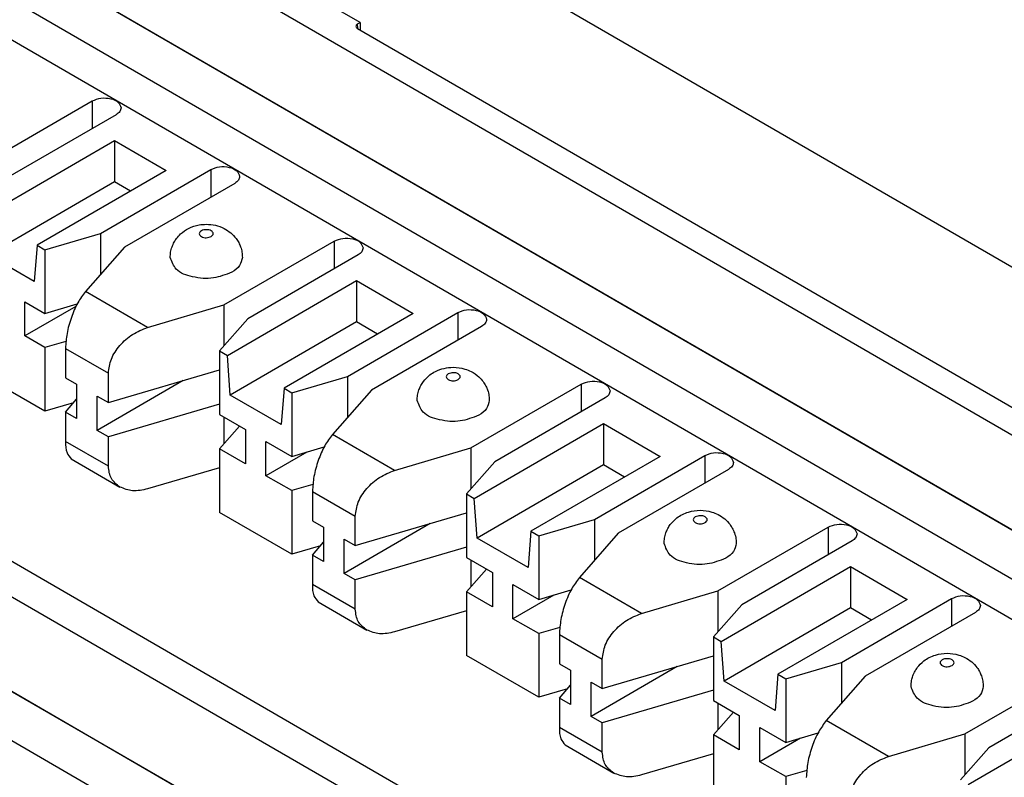
# Model space of a CAD drawing. Units: inches. Extents: x -17 to 16.2, y -5 to 10.7.
# Drawn here: x 0.3 to 1.2, y 5.5 to 6.1 of the extents above; entities that cross this region are included whole.
import ezdxf

# ---------------------------------------------------------------- set-up
doc = ezdxf.new("R2010")
doc.units = ezdxf.units.IN
doc.header["$MEASUREMENT"] = 0

# ---------------------------------------------------------------- blocks, each defined once
blk = doc.blocks.new('59188-110-Block5__14', base_point=(-3.83938, 4.20146))
at = {"color": 7, "linetype": 'Continuous'}
for p, q in [((-2.8421, 8.24738), (1.6506, 5.64712)), ((-2.7974, 8.07723), (1.6506, 5.50284)), ((1.6506, 5.42122), (-2.86791, 8.03642)), ((-2.8421, 8.02159), (1.6506, 5.42133)), ((-2.90402, 8.01553), (1.6506, 5.37943)), ((-2.90928, 7.98394), (1.6506, 5.3448)), ((0.6261, 6.1259), (0.58807, 6.14791)), ((0.62398, 6.12467), (0.6261, 6.1259)), ((0.6261, 6.1259), (0.6263, 6.11924)), ((1.42317, 5.65803), (0.62398, 6.12058)), ((0.30134, 6.00376), (0.39609, 6.0586)), ((0.4166, 6.04673), (0.32185, 5.99189)), ((0.30421, 5.96035), (0.41518, 6.02458)), ((0.41518, 6.02458), (0.45964, 5.99885)), ((0.41518, 6.02458), (0.41518, 5.98909)), ((0.45964, 5.99885), (0.34867, 5.93462)), ((0.40316, 5.94482), (0.49791, 5.99966)), ((0.41518, 5.98909), (0.30669, 5.9263)), ((0.42899, 5.9811), (0.41518, 5.98909)), ((0.51842, 5.9878), (0.42367, 5.93295)), ((0.35538, 5.93073), (0.40316, 5.94482)), ((0.40316, 5.94482), (0.40316, 5.90966)), ((0.50923, 5.88344), (0.60398, 5.93828)), ((0.34867, 5.93462), (0.3462, 5.90343)), ((0.34867, 5.93462), (0.35538, 5.93073)), ((0.35538, 5.93073), (0.35538, 5.8761)), ((0.42367, 5.93295), (0.39025, 5.895)), ((0.3462, 5.90343), (0.30669, 5.9263)), ((0.62449, 5.92641), (0.52973, 5.87157)), ((0.5121, 5.84003), (0.62307, 5.90426)), ((0.62307, 5.90426), (0.62307, 5.86877)), ((0.62307, 5.90426), (0.67178, 5.87607)), ((0.33811, 5.88609), (0.35538, 5.8761)), ((0.33811, 5.85674), (0.33811, 5.88609)), ((0.38208, 5.88219), (0.33811, 5.85674)), ((0.35538, 5.8761), (0.38314, 5.88428)), ((0.44365, 5.8641), (0.50923, 5.88344)), ((0.50923, 5.88344), (0.50923, 5.84827)), ((0.52973, 5.87157), (0.50539, 5.84391)), ((0.67178, 5.87607), (0.5608, 5.81184)), ((0.61529, 5.82205), (0.71005, 5.87689)), ((0.62307, 5.86877), (0.51458, 5.80598)), ((0.64112, 5.85833), (0.62307, 5.86877)), ((0.73055, 5.86502), (0.6358, 5.81018)), ((0.35538, 5.84674), (0.33811, 5.85674)), ((0.37338, 5.85205), (0.35538, 5.84674)), ((0.35538, 5.84674), (0.35538, 5.7921)), ((0.37307, 5.84612), (0.37307, 5.82084)), ((0.50539, 5.84391), (0.50539, 5.78928)), ((0.50539, 5.84391), (0.5121, 5.84003)), ((0.51458, 5.80598), (0.5121, 5.84003)), ((0.40992, 5.79951), (0.50539, 5.82767)), ((0.35538, 5.7921), (0.2975, 5.8256)), ((0.37307, 5.82084), (0.38266, 5.81529)), ((0.40992, 5.79951), (0.40992, 5.82479)), ((0.56751, 5.80796), (0.61529, 5.82205)), ((0.61529, 5.82205), (0.61529, 5.78689)), ((0.38266, 5.81529), (0.38266, 5.78593)), ((0.47424, 5.81848), (0.40033, 5.7757)), ((0.5608, 5.81184), (0.55833, 5.78065)), ((0.5608, 5.81184), (0.56751, 5.80796)), ((0.72136, 5.76066), (0.81611, 5.8155)), ((0.37307, 5.79148), (0.38266, 5.80237)), ((0.40033, 5.7757), (0.40033, 5.80506)), ((0.40033, 5.80506), (0.40992, 5.79951)), ((0.55833, 5.78065), (0.51458, 5.80598)), ((0.56751, 5.80796), (0.56751, 5.75332)), ((0.6358, 5.81018), (0.60239, 5.77222)), ((0.83662, 5.80363), (0.74187, 5.74879)), ((0.38, 5.79936), (0.35538, 5.7921)), ((0.50539, 5.79831), (0.40992, 5.77015)), ((0.37307, 5.79148), (0.37307, 5.7662)), ((0.38266, 5.78593), (0.37307, 5.79148)), ((0.50539, 5.78928), (0.52761, 5.77641)), ((0.50923, 5.78705), (0.50923, 5.76428)), ((0.50539, 5.75992), (0.52251, 5.77937)), ((0.72423, 5.71725), (0.8352, 5.78148)), ((0.8352, 5.78148), (0.8352, 5.746)), ((0.8352, 5.78148), (0.88391, 5.75329)), ((0.40992, 5.77015), (0.40033, 5.7757)), ((0.40992, 5.74487), (0.40992, 5.77015)), ((0.52761, 5.77641), (0.52761, 5.74706)), ((0.54529, 5.73682), (0.54529, 5.76618)), ((0.54529, 5.76618), (0.56751, 5.75332)), ((0.56751, 5.75332), (0.59527, 5.7615)), ((0.65578, 5.74132), (0.72136, 5.76066)), ((0.72136, 5.76066), (0.72136, 5.7255)), ((0.50539, 5.75992), (0.50539, 5.70528)), ((0.52761, 5.74706), (0.50539, 5.75992)), ((0.58031, 5.75709), (0.54529, 5.73682)), ((0.88391, 5.75329), (0.77294, 5.68906)), ((0.82743, 5.69927), (0.92218, 5.75411)), ((0.37808, 5.75117), (0.41976, 5.72705)), ((0.50539, 5.74367), (0.44365, 5.72546)), ((0.74187, 5.74879), (0.71752, 5.72114)), ((0.8352, 5.746), (0.72671, 5.6832)), ((0.85325, 5.73555), (0.8352, 5.746)), ((0.56751, 5.72396), (0.54529, 5.73682)), ((0.94268, 5.74224), (0.84793, 5.6874)), ((0.58551, 5.72927), (0.56751, 5.72396)), ((0.56751, 5.72396), (0.56751, 5.66932)), ((0.5852, 5.72334), (0.5852, 5.69806)), ((0.71752, 5.72114), (0.71752, 5.6665)), ((0.71752, 5.72114), (0.72423, 5.71725)), ((0.72671, 5.6832), (0.72423, 5.71725)), ((0.56751, 5.66932), (0.50539, 5.70528)), ((0.62205, 5.67674), (0.71752, 5.70489)), ((0.62205, 5.67674), (0.62205, 5.70202)), ((0.5852, 5.69806), (0.59479, 5.69252)), ((0.59479, 5.69252), (0.59479, 5.66316)), ((0.68638, 5.6957), (0.61247, 5.65293)), ((0.77965, 5.68518), (0.82743, 5.69927)), ((0.82743, 5.69927), (0.82743, 5.66411)), ((0.93349, 5.63788), (1.02824, 5.69272)), ((0.77294, 5.68906), (0.77046, 5.65788)), ((0.77294, 5.68906), (0.77965, 5.68518)), ((0.77965, 5.68518), (0.77965, 5.63054)), ((0.84793, 5.6874), (0.81452, 5.64945)), ((0.59214, 5.67658), (0.56751, 5.66932)), ((0.5852, 5.66871), (0.59479, 5.6796)), ((0.61247, 5.65293), (0.61247, 5.68228)), ((0.61247, 5.68228), (0.62205, 5.67674)), ((0.71752, 5.67553), (0.62205, 5.64738)), ((0.77046, 5.65788), (0.72671, 5.6832)), ((1.04875, 5.68085), (0.954, 5.62601)), ((0.59479, 5.66316), (0.5852, 5.66871)), ((0.5852, 5.66871), (0.5852, 5.64343)), ((0.71752, 5.6665), (0.73975, 5.65364)), ((0.72136, 5.66428), (0.72136, 5.6415)), ((0.93636, 5.59448), (1.04734, 5.6587)), ((1.04734, 5.6587), (1.04734, 5.62322)), ((1.04734, 5.6587), (1.09604, 5.63052)), ((0.62205, 5.64738), (0.61247, 5.65293)), ((0.71752, 5.63714), (0.73464, 5.65659)), ((0.73975, 5.65364), (0.73975, 5.62428)), ((0.62205, 5.6221), (0.62205, 5.64738)), ((0.75742, 5.61405), (0.75742, 5.6434)), ((0.75742, 5.6434), (0.77965, 5.63054)), ((0.71752, 5.63714), (0.71752, 5.5825)), ((0.73975, 5.62428), (0.71752, 5.63714)), ((0.79244, 5.63432), (0.75742, 5.61405)), ((0.77965, 5.63054), (0.8074, 5.63873)), ((0.86791, 5.61854), (0.93349, 5.63788)), ((0.93349, 5.63788), (0.93349, 5.60272)), ((0.59021, 5.6284), (0.63189, 5.60428)), ((0.954, 5.62601), (0.92965, 5.59836)), ((1.09604, 5.63052), (0.98507, 5.56629)), ((1.03956, 5.57649), (1.13431, 5.63133)), ((0.71752, 5.62089), (0.65578, 5.60269)), ((1.04734, 5.62322), (0.93884, 5.56042)), ((1.06538, 5.61277), (1.04734, 5.62322)), ((1.15482, 5.61947), (1.06006, 5.56463)), ((0.77965, 5.60118), (0.75742, 5.61405)), ((0.79765, 5.60649), (0.77965, 5.60118)), ((0.77965, 5.60118), (0.77965, 5.54655)), ((0.79733, 5.60057), (0.79733, 5.57529)), ((0.92965, 5.59836), (0.92965, 5.54372)), ((0.92965, 5.59836), (0.93636, 5.59448)), ((0.93884, 5.56042), (0.93636, 5.59448)), ((0.77965, 5.54655), (0.71752, 5.5825)), ((0.79733, 5.57529), (0.80692, 5.56974)), ((0.83419, 5.55396), (0.92965, 5.58211)), ((0.83419, 5.55396), (0.83419, 5.57924)), ((0.99178, 5.5624), (1.03956, 5.57649)), ((1.03956, 5.57649), (1.03956, 5.54133)), ((0.80692, 5.56974), (0.80692, 5.54038)), ((0.89851, 5.57293), (0.8246, 5.53015)), ((0.98507, 5.56629), (0.98259, 5.5351)), ((0.98507, 5.56629), (0.99178, 5.5624)), ((1.14562, 5.51511), (1.24038, 5.56995)), ((0.8246, 5.53015), (0.8246, 5.55951)), ((0.8246, 5.55951), (0.83419, 5.55396)), ((0.98259, 5.5351), (0.93884, 5.56042)), ((0.99178, 5.5624), (0.99178, 5.50777)), ((1.06006, 5.56463), (1.02665, 5.52667)), ((1.26088, 5.55808), (1.16613, 5.50324)), ((0.80427, 5.55381), (0.77965, 5.54655)), ((0.79733, 5.54593), (0.80692, 5.55682)), ((0.92965, 5.55275), (0.83419, 5.5246)), ((0.79733, 5.54593), (0.79733, 5.52065)), ((0.80692, 5.54038), (0.79733, 5.54593)), ((0.92965, 5.54372), (0.95188, 5.53086)), ((0.93349, 5.5415), (0.93349, 5.51873)), ((0.92965, 5.51436), (0.94677, 5.53381)), ((1.1485, 5.4717), (1.25947, 5.53593)), ((0.83419, 5.5246), (0.8246, 5.53015)), ((0.83419, 5.49932), (0.83419, 5.5246)), ((0.95188, 5.53086), (0.95188, 5.5015)), ((0.96956, 5.52063), (0.99178, 5.50777)), ((0.96956, 5.49127), (0.96956, 5.52063)), ((0.99178, 5.50777), (1.01953, 5.51595)), ((1.08004, 5.49577), (1.14562, 5.51511)), ((1.14562, 5.51511), (1.14562, 5.47994)), ((0.95188, 5.5015), (0.92965, 5.51436)), ((0.92965, 5.51436), (0.92965, 5.45973)), ((1.00457, 5.51154), (0.96956, 5.49127)), ((0.80234, 5.50562), (0.84402, 5.4815)), ((0.92965, 5.49812), (0.86791, 5.47991)), ((1.16613, 5.50324), (1.14179, 5.47558)), ((0.99178, 5.47841), (0.96956, 5.49127)), ((1.00978, 5.48372), (0.99178, 5.47841)), ((0.99178, 5.47841), (0.99178, 5.42377))]:
    blk.add_line(p, q, dxfattribs=at)
at = {"color": 124, "linetype": 'Continuous'}
for p, q in [((0.62423, 6.12044), (0.62398, 6.12467)), ((0.39609, 6.0586), (0.39609, 6.03486)), ((0.49791, 5.99966), (0.49791, 5.97593)), ((0.60398, 5.93828), (0.60398, 5.91454)), ((0.44365, 5.8641), (0.39025, 5.895)), ((0.71005, 5.87689), (0.71005, 5.85315)), ((0.37307, 5.84612), (0.40992, 5.82479)), ((0.81611, 5.8155), (0.81611, 5.79176)), ((0.65578, 5.74132), (0.60239, 5.77222)), ((0.40992, 5.74487), (0.37307, 5.7662)), ((0.92218, 5.75411), (0.92218, 5.73037)), ((0.5852, 5.72334), (0.62205, 5.70202)), ((1.02824, 5.69272), (1.02824, 5.66899)), ((0.62205, 5.6221), (0.5852, 5.64343)), ((0.86791, 5.61854), (0.81452, 5.64945)), ((1.13431, 5.63133), (1.13431, 5.6076)), ((0.79733, 5.60057), (0.83419, 5.57924)), ((1.08004, 5.49577), (1.02665, 5.52667)), ((0.83419, 5.49932), (0.79733, 5.52065))]:
    blk.add_line(p, q, dxfattribs=at)
at = {"color": 7, "linetype": 'Continuous'}
for points, knots in [([(0.62398, 6.12467), (0.62354, 6.12439), (0.62275, 6.12386), (0.62259, 6.12294), (0.62251, 6.12253)], [0, 0, 0, 0, 0.001489041, 0.002700034, 0.002700034, 0.002700034, 0.002700034]), ([(0.62251, 6.12253), (0.62262, 6.12215), (0.62285, 6.12132), (0.62358, 6.12085), (0.62398, 6.12058)], [0, 0, 0, 0, 0.001129654, 0.002506805, 0.002506805, 0.002506805, 0.002506805]), ([(0.39609, 6.0586), (0.39854, 6.05955), (0.40364, 6.06154), (0.41144, 6.06084), (0.41865, 6.05842), (0.42019, 6.05437), (0.42084, 6.05266)], [0, 0, 0, 0, 0.0077714, 0.0161626, 0.02336647, 0.02863058, 0.02863058, 0.02863058, 0.02863058]), ([(0.42084, 6.05266), (0.42059, 6.05152), (0.42001, 6.04897), (0.41781, 6.04752), (0.4166, 6.04673)], [0, 0, 0, 0, 0.003395947, 0.007554345, 0.007554345, 0.007554345, 0.007554345]), ([(0.49791, 5.99966), (0.50037, 6.00062), (0.50547, 6.00261), (0.51327, 6.00191), (0.52048, 5.99948), (0.52202, 5.99544), (0.52267, 5.99373)], [0, 0, 0, 0, 0.0077714, 0.0161626, 0.02336647, 0.02863058, 0.02863058, 0.02863058, 0.02863058]), ([(0.52267, 5.99373), (0.52241, 5.99258), (0.52183, 5.99004), (0.51963, 5.98859), (0.51842, 5.9878)], [0, 0, 0, 0, 0.003395947, 0.007554345, 0.007554345, 0.007554345, 0.007554345]), ([(0.46303, 5.92416), (0.4631, 5.92569), (0.46325, 5.92876), (0.46446, 5.93321), (0.4662, 5.9371), (0.46865, 5.94091), (0.47249, 5.94519), (0.47896, 5.94965), (0.48669, 5.95217), (0.4946, 5.95286), (0.50195, 5.95204), (0.50917, 5.94946), (0.51522, 5.94547), (0.51929, 5.94114), (0.52193, 5.93694), (0.52364, 5.93305), (0.5248, 5.92876), (0.52495, 5.92569), (0.52503, 5.92416)], [0, 0, 0, 0, 0.00458921, 0.00919415, 0.01375772, 0.01731476, 0.0227421, 0.03090215, 0.04059764, 0.04674686, 0.05462386, 0.06259807, 0.06949681, 0.07618859, 0.08026966, 0.08430957, 0.0889145, 0.09350372, 0.09350372, 0.09350372, 0.09350372]), ([(0.60398, 5.93828), (0.60643, 5.93923), (0.61153, 5.94122), (0.61933, 5.94052), (0.62654, 5.9381), (0.62808, 5.93405), (0.62873, 5.93234)], [0, 0, 0, 0, 0.0077714, 0.0161626, 0.02336647, 0.02863058, 0.02863058, 0.02863058, 0.02863058]), ([(0.62873, 5.93234), (0.62848, 5.9312), (0.6279, 5.92865), (0.6257, 5.9272), (0.62449, 5.92641)], [0, 0, 0, 0, 0.003395947, 0.007554345, 0.007554345, 0.007554345, 0.007554345]), ([(0.51595, 5.91147), (0.5107, 5.90943), (0.4998, 5.90517), (0.48312, 5.90667), (0.46771, 5.91185), (0.46442, 5.9205), (0.46303, 5.92416)], [0, 0, 0, 0, 0.01661471, 0.03455453, 0.0499559, 0.0612102, 0.0612102, 0.0612102, 0.0612102]), ([(0.52503, 5.92416), (0.52447, 5.92171), (0.52324, 5.91627), (0.51854, 5.91317), (0.51595, 5.91147)], [0, 0, 0, 0, 0.0072603, 0.01615067, 0.01615067, 0.01615067, 0.01615067]), ([(0.39025, 5.895), (0.38793, 5.89184), (0.38287, 5.88494), (0.37783, 5.87255), (0.37398, 5.8594), (0.37336, 5.85039), (0.37307, 5.84612)], [0, 0, 0, 0, 0.01172314, 0.02558996, 0.03984115, 0.0526288, 0.0526288, 0.0526288, 0.0526288]), ([(0.71005, 5.87689), (0.7125, 5.87784), (0.7176, 5.87983), (0.7254, 5.87913), (0.73261, 5.87671), (0.73415, 5.87266), (0.7348, 5.87095)], [0, 0, 0, 0, 0.0077714, 0.0161626, 0.02336647, 0.02863058, 0.02863058, 0.02863058, 0.02863058]), ([(0.7348, 5.87095), (0.73454, 5.86981), (0.73397, 5.86726), (0.73177, 5.86582), (0.73055, 5.86502)], [0, 0, 0, 0, 0.003395947, 0.007554345, 0.007554345, 0.007554345, 0.007554345]), ([(0.40992, 5.82479), (0.41049, 5.82889), (0.41171, 5.83759), (0.41957, 5.84905), (0.43021, 5.85875), (0.4392, 5.86233), (0.44365, 5.8641)], [0, 0, 0, 0, 0.0122635, 0.02604322, 0.04059325, 0.05484374, 0.05484374, 0.05484374, 0.05484374]), ([(0.67516, 5.80138), (0.67523, 5.80291), (0.67538, 5.80598), (0.67655, 5.81027), (0.67825, 5.81417), (0.68114, 5.81875), (0.68534, 5.823), (0.69146, 5.82684), (0.69823, 5.82926), (0.70688, 5.83023), (0.71484, 5.82909), (0.7223, 5.82612), (0.72769, 5.82241), (0.73176, 5.81788), (0.73414, 5.81402), (0.7359, 5.80991), (0.73697, 5.80575), (0.7371, 5.80269), (0.73716, 5.80138)], [0, 0, 0, 0, 0.00458921, 0.00919415, 0.01323405, 0.01731513, 0.02539103, 0.0309017, 0.03887592, 0.04675291, 0.05681915, 0.06259756, 0.07075761, 0.07618494, 0.08075499, 0.0843056, 0.08958053, 0.09349903, 0.09349903, 0.09349903, 0.09349903]), ([(0.81611, 5.8155), (0.81856, 5.81645), (0.82366, 5.81844), (0.83146, 5.81774), (0.83868, 5.81532), (0.84022, 5.81127), (0.84087, 5.80956)], [0, 0, 0, 0, 0.0077714, 0.0161626, 0.02336647, 0.02863058, 0.02863058, 0.02863058, 0.02863058]), ([(0.84087, 5.80956), (0.84061, 5.80842), (0.84003, 5.80587), (0.83783, 5.80443), (0.83662, 5.80363)], [0, 0, 0, 0, 0.003395947, 0.007554345, 0.007554345, 0.007554345, 0.007554345]), ([(0.72808, 5.78869), (0.72284, 5.78665), (0.71193, 5.7824), (0.69526, 5.7839), (0.67984, 5.78908), (0.67655, 5.79773), (0.67516, 5.80138)], [0, 0, 0, 0, 0.01661471, 0.03455453, 0.0499559, 0.0612102, 0.0612102, 0.0612102, 0.0612102]), ([(0.73716, 5.80138), (0.73661, 5.79893), (0.73538, 5.79349), (0.73067, 5.7904), (0.72808, 5.78869)], [0, 0, 0, 0, 0.0072603, 0.01615067, 0.01615067, 0.01615067, 0.01615067]), ([(0.60239, 5.77222), (0.60007, 5.76906), (0.595, 5.76216), (0.58997, 5.74977), (0.58611, 5.73663), (0.58549, 5.72761), (0.5852, 5.72334)], [0, 0, 0, 0, 0.01172314, 0.02558996, 0.03984115, 0.0526288, 0.0526288, 0.0526288, 0.0526288]), ([(0.37307, 5.7662), (0.37307, 5.76279), (0.37307, 5.75713), (0.37665, 5.75287), (0.37808, 5.75117)], [0, 0, 0, 0, 0.00981721, 0.01628445, 0.01628445, 0.01628445, 0.01628445]), ([(0.92218, 5.75411), (0.92463, 5.75507), (0.92973, 5.75705), (0.93753, 5.75635), (0.94474, 5.75393), (0.94628, 5.74988), (0.94693, 5.74818)], [0, 0, 0, 0, 0.0077714, 0.0161626, 0.02336647, 0.02863058, 0.02863058, 0.02863058, 0.02863058]), ([(0.41976, 5.72705), (0.41694, 5.72929), (0.41118, 5.73385), (0.41035, 5.74115), (0.40992, 5.74487)], [0, 0, 0, 0, 0.01035453, 0.02111819, 0.02111819, 0.02111819, 0.02111819]), ([(0.94693, 5.74818), (0.94667, 5.74703), (0.9461, 5.74449), (0.9439, 5.74304), (0.94268, 5.74224)], [0, 0, 0, 0, 0.003395947, 0.007554345, 0.007554345, 0.007554345, 0.007554345]), ([(0.62205, 5.70202), (0.62263, 5.70611), (0.62384, 5.71481), (0.63171, 5.72627), (0.64234, 5.73597), (0.65133, 5.73955), (0.65578, 5.74132)], [0, 0, 0, 0, 0.0122635, 0.02604322, 0.04059325, 0.05484374, 0.05484374, 0.05484374, 0.05484374]), ([(0.44365, 5.72546), (0.4393, 5.72448), (0.43114, 5.72263), (0.42338, 5.72565), (0.41976, 5.72705)], [0, 0, 0, 0, 0.01303039, 0.02443424, 0.02443424, 0.02443424, 0.02443424]), ([(0.88729, 5.6786), (0.88737, 5.68013), (0.88752, 5.6832), (0.88868, 5.68749), (0.89038, 5.69139), (0.89327, 5.69597), (0.89747, 5.70023), (0.90297, 5.70367), (0.90961, 5.70632), (0.91829, 5.70756), (0.92697, 5.70632), (0.93404, 5.7035), (0.93949, 5.69992), (0.94344, 5.69571), (0.94611, 5.69155), (0.94795, 5.68746), (0.9491, 5.68298), (0.94923, 5.67991), (0.94929, 5.6786)], [0, 0, 0, 0, 0.00458921, 0.00919415, 0.01323405, 0.01731513, 0.02539103, 0.0309017, 0.0366801, 0.04674635, 0.05681259, 0.06259099, 0.06948973, 0.0761815, 0.07973855, 0.08430212, 0.08957706, 0.09349556, 0.09349556, 0.09349556, 0.09349556]), ([(1.02824, 5.69272), (1.0307, 5.69368), (1.0358, 5.69567), (1.0436, 5.69497), (1.05081, 5.69254), (1.05235, 5.6885), (1.053, 5.68679)], [0, 0, 0, 0, 0.0077714, 0.0161626, 0.02336647, 0.02863058, 0.02863058, 0.02863058, 0.02863058]), ([(1.053, 5.68679), (1.05274, 5.68564), (1.05216, 5.6831), (1.04996, 5.68165), (1.04875, 5.68085)], [0, 0, 0, 0, 0.003395947, 0.007554345, 0.007554345, 0.007554345, 0.007554345]), ([(0.94021, 5.66592), (0.93497, 5.66387), (0.92407, 5.65962), (0.90739, 5.66112), (0.89197, 5.6663), (0.88868, 5.67495), (0.88729, 5.6786)], [0, 0, 0, 0, 0.01661471, 0.03455453, 0.0499559, 0.0612102, 0.0612102, 0.0612102, 0.0612102]), ([(0.94929, 5.6786), (0.94874, 5.67616), (0.94751, 5.67071), (0.9428, 5.66762), (0.94021, 5.66592)], [0, 0, 0, 0, 0.0072603, 0.01615067, 0.01615067, 0.01615067, 0.01615067]), ([(0.5852, 5.64343), (0.5852, 5.64001), (0.5852, 5.63435), (0.58879, 5.63009), (0.59021, 5.6284)], [0, 0, 0, 0, 0.00981721, 0.01628445, 0.01628445, 0.01628445, 0.01628445]), ([(0.81452, 5.64945), (0.8122, 5.64628), (0.80713, 5.63938), (0.8021, 5.627), (0.79824, 5.61385), (0.79763, 5.60483), (0.79733, 5.60057)], [0, 0, 0, 0, 0.01172314, 0.02558996, 0.03984115, 0.0526288, 0.0526288, 0.0526288, 0.0526288]), ([(1.13431, 5.63133), (1.13676, 5.63229), (1.14186, 5.63428), (1.14966, 5.63358), (1.15687, 5.63115), (1.15841, 5.62711), (1.15906, 5.6254)], [0, 0, 0, 0, 0.0077714, 0.0161626, 0.02336647, 0.02863058, 0.02863058, 0.02863058, 0.02863058]), ([(1.15906, 5.6254), (1.15881, 5.62425), (1.15823, 5.62171), (1.15603, 5.62026), (1.15482, 5.61947)], [0, 0, 0, 0, 0.003395947, 0.007554345, 0.007554345, 0.007554345, 0.007554345]), ([(0.63189, 5.60428), (0.62907, 5.60651), (0.62332, 5.61107), (0.62248, 5.61837), (0.62205, 5.6221)], [0, 0, 0, 0, 0.01035453, 0.02111819, 0.02111819, 0.02111819, 0.02111819]), ([(0.83419, 5.57924), (0.83476, 5.58334), (0.83597, 5.59204), (0.84384, 5.60349), (0.85447, 5.61319), (0.86346, 5.61677), (0.86791, 5.61854)], [0, 0, 0, 0, 0.0122635, 0.02604322, 0.04059325, 0.05484374, 0.05484374, 0.05484374, 0.05484374]), ([(0.65578, 5.60269), (0.65143, 5.6017), (0.64328, 5.59986), (0.63551, 5.60287), (0.63189, 5.60428)], [0, 0, 0, 0, 0.01303039, 0.02443424, 0.02443424, 0.02443424, 0.02443424]), ([(1.09942, 5.55583), (1.09952, 5.55759), (1.09969, 5.56066), (1.10095, 5.56509), (1.1026, 5.56877), (1.10552, 5.57332), (1.1096, 5.57745), (1.1151, 5.58089), (1.12175, 5.58354), (1.13042, 5.58478), (1.1391, 5.58354), (1.14618, 5.58072), (1.15162, 5.57714), (1.15569, 5.57281), (1.15833, 5.56861), (1.16003, 5.56472), (1.1612, 5.56043), (1.16135, 5.55736), (1.16142, 5.55583)], [0, 0, 0, 0, 0.00527457, 0.00919341, 0.01375698, 0.01731403, 0.02538993, 0.0309006, 0.036679, 0.04674524, 0.05681148, 0.06258989, 0.06948862, 0.0761804, 0.08026148, 0.08430138, 0.08890632, 0.09349553, 0.09349553, 0.09349553, 0.09349553]), ([(1.15234, 5.54314), (1.1471, 5.5411), (1.1362, 5.53684), (1.11952, 5.53834), (1.1041, 5.54352), (1.10081, 5.55217), (1.09942, 5.55583)], [0, 0, 0, 0, 0.01661471, 0.03455453, 0.0499559, 0.0612102, 0.0612102, 0.0612102, 0.0612102]), ([(1.16142, 5.55583), (1.16087, 5.55338), (1.15964, 5.54794), (1.15493, 5.54484), (1.15234, 5.54314)], [0, 0, 0, 0, 0.0072603, 0.01615067, 0.01615067, 0.01615067, 0.01615067]), ([(1.02665, 5.52667), (1.02433, 5.52351), (1.01927, 5.51661), (1.01423, 5.50422), (1.01037, 5.49107), (1.00976, 5.48206), (1.00947, 5.47779)], [0, 0, 0, 0, 0.01172314, 0.02558996, 0.03984115, 0.0526288, 0.0526288, 0.0526288, 0.0526288]), ([(0.79733, 5.52065), (0.79733, 5.51724), (0.79733, 5.51158), (0.80092, 5.50731), (0.80234, 5.50562)], [0, 0, 0, 0, 0.00981721, 0.01628445, 0.01628445, 0.01628445, 0.01628445]), ([(0.84402, 5.4815), (0.8412, 5.48374), (0.83545, 5.48829), (0.83461, 5.4956), (0.83419, 5.49932)], [0, 0, 0, 0, 0.01035453, 0.02111819, 0.02111819, 0.02111819, 0.02111819]), ([(1.04632, 5.45646), (1.04689, 5.46056), (1.04811, 5.46926), (1.05597, 5.48072), (1.0666, 5.49042), (1.0756, 5.494), (1.08004, 5.49577)], [0, 0, 0, 0, 0.0122635, 0.02604322, 0.04059325, 0.05484374, 0.05484374, 0.05484374, 0.05484374]), ([(0.86791, 5.47991), (0.86356, 5.47893), (0.85541, 5.47708), (0.84764, 5.48009), (0.84402, 5.4815)], [0, 0, 0, 0, 0.01303039, 0.02443424, 0.02443424, 0.02443424, 0.02443424])]:
    blk.add_open_spline(points, degree=3, knots=knots, dxfattribs=at)
at = {"color": 124, "linetype": 'Continuous'}
for points in [[(0.49827, 5.94209), (0.49687, 5.94163), (0.49406, 5.94072), (0.49008, 5.94137), (0.48718, 5.94454), (0.49009, 5.94775), (0.49403, 5.94816), (0.49795, 5.94779), (0.50089, 5.94445), (0.49914, 5.94288), (0.49827, 5.94209)], [(0.70192, 5.82422), (0.70332, 5.82468), (0.70612, 5.82559), (0.7101, 5.82494), (0.713, 5.82177), (0.71009, 5.81856), (0.70616, 5.81815), (0.70223, 5.81852), (0.6993, 5.82186), (0.70104, 5.82343), (0.70192, 5.82422)], [(0.91405, 5.70145), (0.91545, 5.7019), (0.91825, 5.70281), (0.92223, 5.70216), (0.92513, 5.699), (0.92223, 5.69578), (0.91829, 5.69537), (0.91436, 5.69575), (0.91143, 5.69908), (0.91317, 5.70066), (0.91405, 5.70145)], [(1.13466, 5.57376), (1.13326, 5.5733), (1.13046, 5.57239), (1.12648, 5.57304), (1.12358, 5.57621), (1.12649, 5.57942), (1.13042, 5.57983), (1.13435, 5.57946), (1.13728, 5.57612), (1.13554, 5.57455), (1.13466, 5.57376)]]:
    blk.add_open_spline(points, degree=3, knots=[0, 0, 0, 0, 0.0043627, 0.0087254, 0.01174431, 0.01476322, 0.01912592, 0.02348861, 0.02650752, 0.02952643, 0.02952643, 0.02952643, 0.02952643], dxfattribs=at)
blk = doc.blocks.new('59188-110-Block5_1__15', base_point=(-3.83938, 2.70096))
at = {"color": 7, "linetype": 'Continuous'}
for p, q in [((1.74507, 4.84219), (-2.77139, 7.45621)), ((-2.7974, 7.44115), (1.71907, 4.82714)), ((1.65202, 4.78432), (-2.86791, 7.40034)), ((1.65205, 4.78441), (-2.8421, 7.38551)), ((-2.90402, 7.37945), (1.6506, 4.74335))]:
    blk.add_line(p, q, dxfattribs=at)
blk = doc.blocks.new('41AB6-1F4__16', base_point=(-3.83938, 2.70096))
for name, p in [('59188-110-Block5__14', (-3.83938, 4.20146)), ('59188-110-Block5_1__15', (-3.83938, 2.70096))]:
    blk.add_blockref(name, p)
blk = doc.blocks.new('5', base_point=(0.22992, 6.48157))
blk.add_blockref('41AB6-1F4__16', (-3.83938, 2.70096))

msp = doc.modelspace()

# ---------------------------------------------------------------- block references
msp.add_blockref('5', (0.22992, 6.48157))

doc.saveas('drawing.dxf')
